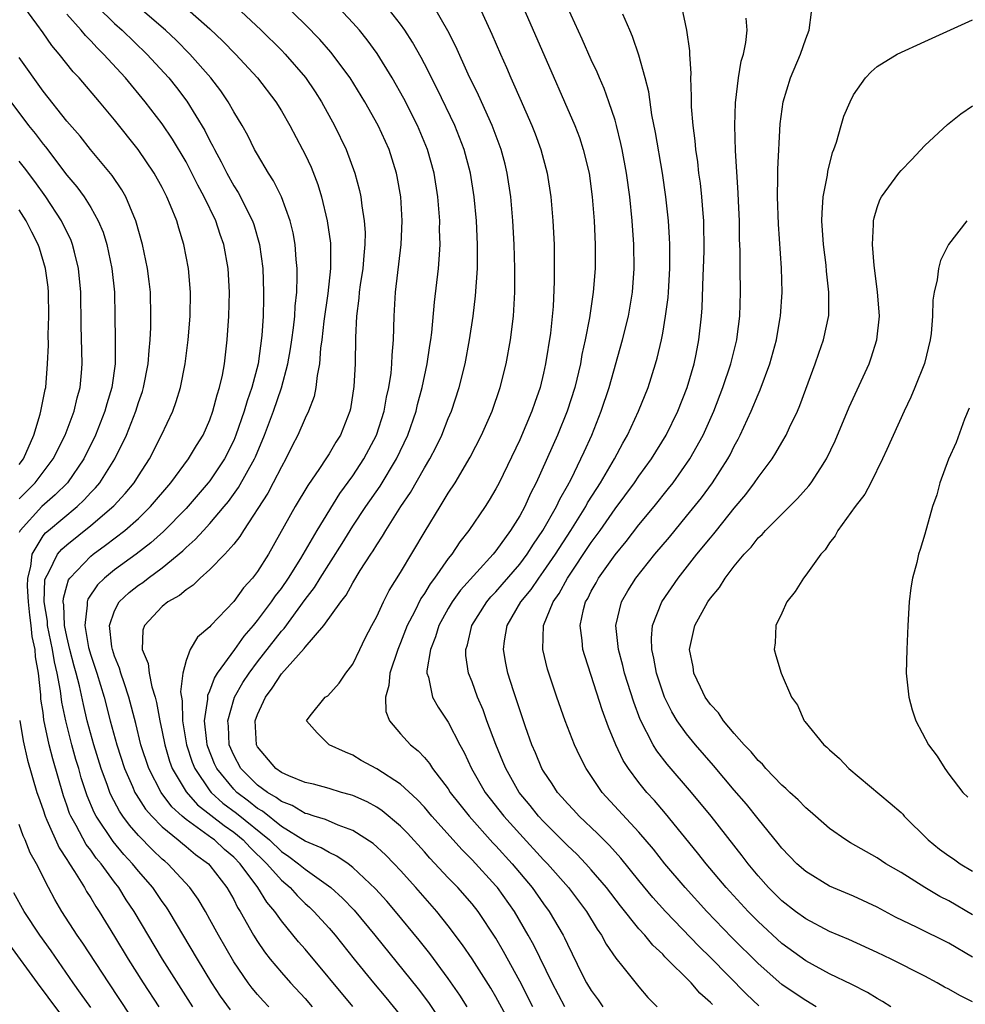
# Model space of a CAD drawing. Units: inches. Extents: x 2631000 to 2634000, y 1449000 to 1452000.
# Drawn here: x 2631925 to 2632004, y 1450311 to 1450394 of the extents above; entities that cross this region are included whole.
import ezdxf

# ---------------------------------------------------------------- set-up
doc = ezdxf.new("R2010")
doc.units = ezdxf.units.IN
doc.header["$MEASUREMENT"] = 0
doc.layers.add('LD26311449_2ft', color=242, linetype='Continuous')

msp = doc.modelspace()

# ---------------------------------------------------------------- linework, layer by layer
at = {"layer": 'LD26311449_2ft'}
for points, elevation in [([(2631968.099, 1450311), (2631967, 1450313.14), (2631965.641, 1450315.641), (2631965, 1450316.755), (2631963.503, 1450319), (2631963, 1450319.629), (2631961.796, 1450321), (2631961, 1450321.829), (2631959.47, 1450323.471), (2631959, 1450324.014), (2631957.573, 1450325.574), (2631957, 1450326.162), (2631955.461, 1450327.461), (2631955, 1450327.762), (2631954.202, 1450328.202), (2631953, 1450328.723), (2631952.796, 1450328.796), (2631952.036, 1450329), (2631951, 1450329.315), (2631949.689, 1450329.689), (2631949, 1450329.841), (2631947.62, 1450330.38), (2631947, 1450330.661), (2631946.524, 1450331), (2631945, 1450332.823), (2631944.905, 1450333), (2631944.808, 1450335), (2631945, 1450335.537), (2631945.662, 1450337), (2631946.242, 1450337.758), (2631947, 1450338.95), (2631948.917, 1450341.083), (2631949, 1450341.203), (2631950.577, 1450343), (2631951.993, 1450345), (2631952.44, 1450345.56), (2631953, 1450346.599), (2631953.626, 1450347.626), (2631954.504, 1450349), (2631954.709, 1450349.291), (2631955, 1450349.798), (2631955.485, 1450350.515), (2631955.76, 1450351), (2631957.028, 1450353), (2631957.828, 1450354.172), (2631959, 1450356.256), (2631959.447, 1450357), (2631959.986, 1450358.014), (2631960.457, 1450359), (2631961, 1450360.388), (2631961.264, 1450361), (2631961.921, 1450363), (2631962.417, 1450365), (2631962.795, 1450367), (2631963.096, 1450369), (2631963.3, 1450370.7), (2631963.447, 1450373), (2631963.468, 1450374.532), (2631963.461, 1450375), (2631963.363, 1450377), (2631963.171, 1450379), (2631962.861, 1450381), (2631962.337, 1450383), (2631961.545, 1450385), (2631960.073, 1450388.073), (2631959, 1450390.175), (2631958.72, 1450390.72), (2631958.006, 1450392.006), (2631957.354, 1450393), (2631957, 1450393.505), (2631955.468, 1450395.468)], 9732), ([(2631942.727, 1450310.727), (2631941.893, 1450311.893), (2631941.171, 1450313), (2631939.957, 1450315), (2631937.591, 1450319), (2631937.358, 1450319.358), (2631937, 1450319.839), (2631936.204, 1450321), (2631935, 1450322.386), (2631934.515, 1450323), (2631933.79, 1450323.79), (2631932.879, 1450324.879), (2631931.458, 1450327), (2631931.299, 1450327.299), (2631930.707, 1450328.707), (2631930.208, 1450330.208), (2631929.993, 1450331), (2631929.757, 1450331.757), (2631929.416, 1450333), (2631928.906, 1450335), (2631928.577, 1450336.577), (2631928.466, 1450337.534), (2631928.19, 1450339), (2631927.957, 1450339.957), (2631927.794, 1450341), (2631927.379, 1450343), (2631927.364, 1450343.364), (2631927.096, 1450345), (2631927.151, 1450346.849), (2631927.193, 1450347), (2631927.478, 1450347.478), (2631928.212, 1450349), (2631928.577, 1450349.423), (2631929, 1450349.787), (2631931, 1450351.41), (2631932.931, 1450353.069), (2631933.906, 1450354.094), (2631934.646, 1450355), (2631935, 1450355.57), (2631935.931, 1450357), (2631936.953, 1450359), (2631937.884, 1450361), (2631938.185, 1450361.815), (2631938.532, 1450363), (2631938.93, 1450365), (2631939.189, 1450367), (2631939.35, 1450369), (2631939.378, 1450371), (2631939.203, 1450373), (2631938.822, 1450375), (2631938.387, 1450376.387), (2631938.22, 1450377), (2631937.704, 1450378.296), (2631937.4, 1450379), (2631937, 1450379.784), (2631936.335, 1450381), (2631934.992, 1450382.992), (2631933, 1450385.487), (2631931.742, 1450387), (2631930.02, 1450389), (2631929.52, 1450389.52), (2631928.356, 1450391), (2631927.725, 1450391.725), (2631927, 1450392.793), (2631926.489, 1450393.511), (2631925.393, 1450395)], 9716), ([(2631931.53, 1450395), (2631933, 1450393.574), (2631933.65, 1450393), (2631935.705, 1450391), (2631937.544, 1450389), (2631938.194, 1450388.194), (2631939.057, 1450387.057), (2631940.578, 1450384.578), (2631941, 1450383.728), (2631941.262, 1450383.262), (2631941.381, 1450383), (2631941.954, 1450381.954), (2631942.423, 1450381), (2631943, 1450379.947), (2631943.37, 1450379.37), (2631943.574, 1450379), (2631944.132, 1450377.868), (2631944.584, 1450377), (2631944.693, 1450376.693), (2631945.178, 1450375), (2631945.438, 1450373), (2631945.513, 1450371), (2631945.49, 1450370.51), (2631945.464, 1450369), (2631945.36, 1450367.36), (2631945.051, 1450365), (2631944.532, 1450363), (2631944.127, 1450361.873), (2631943.885, 1450361), (2631943.191, 1450359), (2631943, 1450358.557), (2631942.22, 1450357), (2631941, 1450355.174), (2631940.867, 1450355), (2631939, 1450352.839), (2631937.103, 1450350.897), (2631936.049, 1450349.951), (2631934.81, 1450349), (2631933, 1450347.687), (2631932.158, 1450347), (2631931.571, 1450346.429), (2631930.765, 1450345.235), (2631930.696, 1450345), (2631930.714, 1450344.714), (2631930.501, 1450343), (2631930.824, 1450341.176), (2631931, 1450340.523), (2631931.523, 1450339), (2631932.138, 1450337), (2631932.644, 1450335), (2631933.187, 1450333), (2631933.846, 1450331), (2631934.514, 1450329.486), (2631934.713, 1450329), (2631934.811, 1450328.811), (2631935.596, 1450327.597), (2631936.121, 1450327), (2631937, 1450326.105), (2631938.348, 1450325), (2631938.693, 1450324.693), (2631939, 1450324.452), (2631939.785, 1450323.785), (2631940.877, 1450323), (2631941, 1450322.862), (2631942.429, 1450321), (2631943, 1450320.004), (2631943.333, 1450319.333), (2631943.557, 1450319), (2631944.67, 1450317), (2631945, 1450316.469), (2631945.597, 1450315.598), (2631946.071, 1450315), (2631947, 1450313.875), (2631947.768, 1450313), (2631949, 1450311.683), (2631949.596, 1450311)], 9720), ([(2631953, 1450311.016), (2631949, 1450315.823), (2631948.45, 1450316.451), (2631947, 1450318.211), (2631946.452, 1450319), (2631945.781, 1450319.781), (2631945.038, 1450321), (2631943.546, 1450323), (2631943, 1450323.565), (2631942.216, 1450324.215), (2631941.383, 1450325), (2631941.155, 1450325.155), (2631939.94, 1450326.06), (2631939, 1450326.717), (2631938.666, 1450327), (2631937.797, 1450327.797), (2631936.9, 1450329), (2631935.866, 1450331), (2631935.221, 1450333), (2631934.789, 1450334.789), (2631934.212, 1450337), (2631933.797, 1450338.203), (2631933.54, 1450339), (2631933.423, 1450339.423), (2631933, 1450340.449), (2631932.817, 1450341), (2631932.77, 1450341.23), (2631932.57, 1450343), (2631933, 1450344.258), (2631933.392, 1450345), (2631934.224, 1450345.776), (2631935, 1450346.396), (2631935.364, 1450346.637), (2631935.829, 1450347), (2631937, 1450347.844), (2631938.727, 1450349.273), (2631939, 1450349.551), (2631939.778, 1450350.222), (2631940.467, 1450351), (2631941, 1450351.568), (2631942.213, 1450353), (2631942.569, 1450353.431), (2631943.408, 1450354.592), (2631944.744, 1450357), (2631944.824, 1450357.177), (2631945.583, 1450359), (2631946.337, 1450361), (2631947.016, 1450362.984), (2631947.549, 1450365), (2631947.764, 1450366.236), (2631947.877, 1450367), (2631948.015, 1450368.015), (2631948.121, 1450369), (2631948.159, 1450369.841), (2631948.288, 1450371), (2631948.337, 1450372.337), (2631948.321, 1450373), (2631948.243, 1450373.757), (2631948.156, 1450375), (2631947.979, 1450375.979), (2631947.741, 1450377), (2631947.005, 1450379.005), (2631946.348, 1450380.348), (2631945.919, 1450381), (2631945, 1450382.557), (2631944.756, 1450383), (2631944.173, 1450384.173), (2631943.703, 1450385), (2631943, 1450386.158), (2631942.529, 1450387), (2631941.913, 1450387.913), (2631941.082, 1450389), (2631939.327, 1450391), (2631938.165, 1450392.166), (2631937.282, 1450393), (2631934.951, 1450395)], 9722), ([(2631938.883, 1450395), (2631941, 1450393.132), (2631942.096, 1450392.096), (2631943.163, 1450391), (2631945.001, 1450389), (2631946.525, 1450387), (2631947, 1450386.228), (2631947.718, 1450385), (2631948.786, 1450383), (2631949, 1450382.569), (2631949.492, 1450381.492), (2631950.053, 1450380.053), (2631950.368, 1450379), (2631950.856, 1450377), (2631951.125, 1450375.125), (2631951.125, 1450373), (2631950.888, 1450370.888), (2631950.572, 1450368.572), (2631950.405, 1450367), (2631950.298, 1450366.298), (2631950.203, 1450365), (2631950, 1450364), (2631949.903, 1450363), (2631949.747, 1450362.253), (2631949.285, 1450361), (2631949, 1450360.416), (2631948.387, 1450359), (2631947.912, 1450358.088), (2631947.374, 1450357), (2631947, 1450356.346), (2631946.322, 1450355), (2631945.864, 1450354.136), (2631943.825, 1450351), (2631943.521, 1450350.479), (2631943, 1450349.846), (2631942.246, 1450349), (2631941, 1450347.714), (2631940.197, 1450347), (2631939.6, 1450346.4), (2631939, 1450346.018), (2631938.462, 1450345.538), (2631937.478, 1450345), (2631937, 1450344.621), (2631935.503, 1450343), (2631935.382, 1450342.617), (2631935.321, 1450341), (2631935.816, 1450339.816), (2631935.899, 1450339), (2631936.134, 1450337.867), (2631936.413, 1450337), (2631936.535, 1450336.535), (2631936.802, 1450335), (2631937, 1450334.089), (2631937.209, 1450333), (2631937.623, 1450331.623), (2631937.848, 1450331), (2631939, 1450329.055), (2631939.957, 1450327.957), (2631942.205, 1450326.205), (2631943, 1450325.666), (2631943.807, 1450325), (2631944.381, 1450324.38), (2631945.79, 1450323), (2631947, 1450321.613), (2631947.728, 1450321), (2631948.33, 1450320.33), (2631949, 1450319.672), (2631949.357, 1450319.357), (2631949.727, 1450319), (2631951, 1450317.586), (2631951.507, 1450317), (2631953.096, 1450315), (2631954.72, 1450313), (2631955.769, 1450311.769), (2631957, 1450310.257)], 9724), ([(2631943.17, 1450395), (2631945.295, 1450393), (2631947, 1450391.33), (2631947.324, 1450391), (2631949.023, 1450389.023), (2631949.832, 1450387.832), (2631950.366, 1450387), (2631951.471, 1450385), (2631952.437, 1450383), (2631953.171, 1450381), (2631953.554, 1450379.554), (2631953.666, 1450379), (2631953.746, 1450378.254), (2631953.96, 1450377), (2631954.028, 1450376.028), (2631954.015, 1450375), (2631953.912, 1450374.088), (2631953.837, 1450373), (2631953.624, 1450371.624), (2631953.543, 1450371), (2631953.51, 1450370.49), (2631953.301, 1450369), (2631953.21, 1450367.21), (2631953.185, 1450365), (2631953.095, 1450363.095), (2631952.796, 1450361.204), (2631952.751, 1450361), (2631951.957, 1450359), (2631951.583, 1450358.417), (2631951, 1450357.433), (2631950.723, 1450357), (2631950.187, 1450356.187), (2631949.218, 1450354.782), (2631948.159, 1450353), (2631945.911, 1450349), (2631945, 1450347.547), (2631944.585, 1450347), (2631943.83, 1450346.17), (2631943, 1450345.018), (2631941.087, 1450343), (2631941, 1450342.893), (2631939.959, 1450342.041), (2631939.338, 1450341), (2631939, 1450340.073), (2631938.739, 1450339), (2631938.549, 1450337.451), (2631938.686, 1450336.686), (2631938.717, 1450335), (2631939.04, 1450333), (2631939.522, 1450331.522), (2631939.726, 1450331), (2631941, 1450329.142), (2631941.113, 1450329), (2631942.096, 1450328.096), (2631943.246, 1450327.246), (2631945.994, 1450325), (2631947, 1450324.024), (2631947.621, 1450323.621), (2631948.449, 1450323), (2631949, 1450322.536), (2631951.165, 1450321), (2631952.127, 1450320.127), (2631953.102, 1450319.102), (2631954.847, 1450317), (2631958.492, 1450312.493), (2631959.339, 1450311.339), (2631962.231, 1450307)], 9726), ([(2631962.6, 1450311), (2631961.974, 1450311.975), (2631961, 1450313.379), (2631959.46, 1450315.46), (2631958.576, 1450316.576), (2631956.589, 1450319), (2631955.852, 1450319.852), (2631954.905, 1450320.905), (2631953, 1450322.695), (2631952.594, 1450323), (2631951.656, 1450323.655), (2631951, 1450323.947), (2631950.348, 1450324.348), (2631949, 1450324.907), (2631947, 1450326.136), (2631945.411, 1450327.411), (2631945, 1450327.648), (2631944.255, 1450328.255), (2631943.261, 1450329), (2631943, 1450329.26), (2631941.577, 1450331), (2631941.402, 1450331.402), (2631940.831, 1450332.831), (2631940.776, 1450333), (2631940.737, 1450333.264), (2631940.557, 1450335), (2631940.816, 1450336.816), (2631940.827, 1450337.172), (2631941, 1450337.527), (2631941.397, 1450338.603), (2631941.649, 1450339), (2631943.095, 1450341), (2631943.877, 1450342.123), (2631944.65, 1450343), (2631945, 1450343.428), (2631946.178, 1450345), (2631946.504, 1450345.496), (2631947, 1450346.121), (2631947.61, 1450347), (2631948.643, 1450348.643), (2631950.011, 1450351), (2631951.909, 1450354.091), (2631953, 1450355.581), (2631953.928, 1450357), (2631954.99, 1450359), (2631955.621, 1450361), (2631955.821, 1450362.179), (2631956.013, 1450363), (2631956.201, 1450364.201), (2631956.276, 1450365), (2631956.294, 1450365.706), (2631956.412, 1450367), (2631956.461, 1450369), (2631956.579, 1450371), (2631957.061, 1450375), (2631957.147, 1450377), (2631957.017, 1450379), (2631956.719, 1450380.719), (2631956.662, 1450381), (2631956.036, 1450383), (2631955.128, 1450385), (2631954.008, 1450387), (2631952.781, 1450389), (2631951.165, 1450391.165), (2631950.227, 1450392.227), (2631949, 1450393.486), (2631947.22, 1450395.22)], 9728), ([(2631965.992, 1450309.992), (2631965, 1450311.816), (2631964.568, 1450312.568), (2631963.01, 1450315.01), (2631962.202, 1450316.203), (2631961, 1450317.791), (2631960.041, 1450319), (2631958.281, 1450321), (2631957, 1450322.426), (2631956.46, 1450323), (2631955.747, 1450323.747), (2631954.703, 1450324.703), (2631953, 1450325.791), (2631951.759, 1450326.241), (2631950.709, 1450326.709), (2631949.74, 1450327), (2631949.193, 1450327.193), (2631949, 1450327.237), (2631947.896, 1450327.896), (2631947, 1450328.225), (2631946.574, 1450328.574), (2631945.835, 1450329), (2631945, 1450329.618), (2631943.611, 1450331), (2631943, 1450332.135), (2631942.632, 1450333), (2631942.558, 1450334.558), (2631942.509, 1450335), (2631943, 1450336.794), (2631943.07, 1450337), (2631943.779, 1450338.221), (2631944.286, 1450339), (2631945, 1450339.951), (2631947, 1450342.532), (2631947.228, 1450342.772), (2631949, 1450345.186), (2631949.792, 1450346.208), (2631950.266, 1450347), (2631952.104, 1450349.896), (2631953, 1450351.362), (2631954.096, 1450353), (2631955.28, 1450354.72), (2631956.65, 1450357), (2631957.613, 1450359), (2631958.307, 1450361), (2631958.436, 1450361.564), (2631958.826, 1450363), (2631959.249, 1450365), (2631959.461, 1450366.539), (2631959.54, 1450367), (2631959.618, 1450367.618), (2631959.84, 1450370.16), (2631960.175, 1450373), (2631960.248, 1450373.752), (2631960.313, 1450375), (2631960.283, 1450376.283), (2631960.295, 1450377), (2631960.131, 1450379), (2631959.815, 1450381), (2631959.271, 1450383), (2631958.436, 1450385), (2631957.279, 1450387.278), (2631956.309, 1450389), (2631955.047, 1450391.047), (2631954.201, 1450392.201), (2631953.544, 1450393), (2631953, 1450393.626), (2631951.368, 1450395.368)], 9730), ([(2631970.8, 1450311), (2631969.716, 1450313), (2631968.176, 1450316.176), (2631967.725, 1450317), (2631966.552, 1450319), (2631965.125, 1450321), (2631965, 1450321.148), (2631963, 1450323.323), (2631962.16, 1450324.16), (2631959.64, 1450327), (2631959, 1450327.751), (2631958.397, 1450328.397), (2631957, 1450329.691), (2631955, 1450330.962), (2631953.684, 1450331.684), (2631953, 1450332.124), (2631952.377, 1450332.377), (2631951.018, 1450333), (2631950.009, 1450334.009), (2631949.107, 1450335), (2631949.423, 1450335.423), (2631950.68, 1450337), (2631950.886, 1450337.115), (2631951.843, 1450338.157), (2631952.399, 1450339), (2631953, 1450339.77), (2631953.575, 1450341), (2631954.045, 1450341.955), (2631954.58, 1450343), (2631955, 1450343.768), (2631955.574, 1450345), (2631956.059, 1450345.941), (2631957, 1450347.471), (2631959.056, 1450350.944), (2631960.314, 1450353), (2631960.587, 1450353.413), (2631961, 1450354.125), (2631961.573, 1450355), (2631962.85, 1450357.15), (2631963.805, 1450359), (2631964.691, 1450361), (2631965.361, 1450363), (2631965.86, 1450365), (2631966.233, 1450367), (2631966.478, 1450369), (2631966.517, 1450369.483), (2631966.584, 1450371), (2631966.591, 1450373), (2631966.54, 1450375), (2631966.434, 1450377), (2631966.253, 1450379), (2631965.959, 1450381), (2631965.769, 1450381.769), (2631965.448, 1450383), (2631964.68, 1450385), (2631963.537, 1450387.537), (2631962.682, 1450389.318), (2631961.636, 1450391.636), (2631960.967, 1450392.967), (2631959.808, 1450395)], 9734), ([(2631963.586, 1450395), (2631964.667, 1450392.667), (2631965.383, 1450391), (2631965.885, 1450389.885), (2631966.257, 1450389), (2631966.494, 1450388.494), (2631967, 1450387.3), (2631968.011, 1450385), (2631968.29, 1450384.29), (2631968.763, 1450383), (2631969.296, 1450381), (2631969.615, 1450379), (2631969.794, 1450377), (2631969.881, 1450375), (2631969.88, 1450374.12), (2631969.904, 1450373), (2631969.898, 1450371.898), (2631969.8, 1450369.8), (2631969.575, 1450367.575), (2631969.175, 1450365), (2631969, 1450364.201), (2631968.714, 1450363), (2631968.266, 1450361.734), (2631968.031, 1450361), (2631967, 1450358.602), (2631965.267, 1450355), (2631965, 1450354.488), (2631964.448, 1450353.552), (2631964.095, 1450353), (2631962.739, 1450351), (2631961.972, 1450350.028), (2631961.292, 1450349), (2631961, 1450348.641), (2631959.852, 1450347), (2631959.482, 1450346.518), (2631959, 1450345.703), (2631958.716, 1450345.284), (2631958.173, 1450344.173), (2631957.568, 1450343), (2631957, 1450341.556), (2631956.762, 1450341), (2631956.099, 1450339), (2631956.02, 1450337.98), (2631955.729, 1450337), (2631955.777, 1450335.777), (2631956.083, 1450335), (2631957, 1450333.909), (2631957.842, 1450333), (2631958.49, 1450332.491), (2631959, 1450331.941), (2631959.43, 1450331.43), (2631959.696, 1450331), (2631961, 1450329.286), (2631961.18, 1450329), (2631961.973, 1450327.973), (2631962.752, 1450327), (2631964.754, 1450324.754), (2631965, 1450324.503), (2631966.367, 1450323), (2631968.049, 1450321), (2631969, 1450319.64), (2631969.475, 1450319), (2631970.65, 1450317), (2631970.772, 1450316.772), (2631971, 1450316.252), (2631972.227, 1450313.773), (2631972.62, 1450313), (2631973, 1450312.369), (2631973.589, 1450311.589), (2631973.97, 1450311)], 9736), ([(2631967.255, 1450395), (2631968.145, 1450393), (2631969.609, 1450389.609), (2631970.771, 1450387), (2631971.634, 1450385), (2631972.007, 1450384.007), (2631972.338, 1450383), (2631972.818, 1450381), (2631973.095, 1450379), (2631973.254, 1450377), (2631973.335, 1450375), (2631973.321, 1450373), (2631973.168, 1450371), (2631972.849, 1450368.849), (2631972.498, 1450367), (2631972.225, 1450365.775), (2631972.09, 1450365), (2631971.615, 1450363), (2631970.994, 1450361), (2631970.183, 1450359), (2631968.397, 1450355), (2631967.913, 1450354.087), (2631967.435, 1450353), (2631967, 1450352.212), (2631966.242, 1450351), (2631965, 1450349.278), (2631964.779, 1450349), (2631962.032, 1450345.968), (2631961.333, 1450345), (2631961, 1450344.441), (2631960.207, 1450343), (2631959.934, 1450342.066), (2631959.502, 1450341), (2631959.212, 1450339.212), (2631959.217, 1450339), (2631959.334, 1450338.666), (2631959.682, 1450337), (2631960.161, 1450336.161), (2631961, 1450334.894), (2631961.964, 1450333), (2631962.334, 1450332.334), (2631962.96, 1450331), (2631964.117, 1450329), (2631965.662, 1450327), (2631967, 1450325.506), (2631969, 1450323.337), (2631969.33, 1450323), (2631971.095, 1450321), (2631972.619, 1450319), (2631973.511, 1450317.511), (2631973.879, 1450317), (2631974.262, 1450316.262), (2631975.062, 1450315.062), (2631975.655, 1450314.345), (2631977, 1450312.662), (2631977.764, 1450311.765), (2631978.529, 1450311)], 9738), ([(2631983.171, 1450311.171), (2631983, 1450311.359), (2631982.125, 1450312.125), (2631981.381, 1450313), (2631979.192, 1450315.192), (2631979, 1450315.405), (2631978.171, 1450316.171), (2631977.494, 1450317), (2631977, 1450317.546), (2631975.459, 1450319.459), (2631974.283, 1450321), (2631973, 1450322.504), (2631972.556, 1450323), (2631971.8, 1450323.799), (2631971, 1450324.549), (2631969, 1450326.556), (2631968.589, 1450327), (2631967.887, 1450327.887), (2631966.966, 1450329), (2631965.829, 1450331), (2631965.594, 1450331.595), (2631964.989, 1450333.011), (2631964.247, 1450335), (2631963.922, 1450335.922), (2631963.462, 1450337), (2631963, 1450338.283), (2631962.718, 1450339), (2631962.49, 1450340.49), (2631962.479, 1450341), (2631962.612, 1450341.388), (2631962.974, 1450343), (2631964.234, 1450345), (2631964.584, 1450345.416), (2631965, 1450345.847), (2631965.537, 1450346.463), (2631967, 1450348.174), (2631967.616, 1450349), (2631968.146, 1450349.854), (2631968.946, 1450351), (2631970.081, 1450353), (2631970.366, 1450353.634), (2631971, 1450354.733), (2631971.311, 1450355.311), (2631972.137, 1450357), (2631972.4, 1450357.6), (2631973.055, 1450359), (2631973.85, 1450361), (2631974.502, 1450363), (2631975.635, 1450367), (2631976.123, 1450369), (2631976.472, 1450371), (2631976.618, 1450373), (2631976.579, 1450375), (2631976.433, 1450377), (2631976.237, 1450379), (2631975.97, 1450381), (2631975.601, 1450383), (2631975.501, 1450383.501), (2631975.127, 1450385), (2631975, 1450385.443), (2631974.49, 1450387), (2631974.097, 1450388.097), (2631973.69, 1450389), (2631973.494, 1450389.494), (2631973, 1450390.516), (2631972.241, 1450392.241), (2631971, 1450394.939)], 9740), ([(2631991.893, 1450311), (2631991, 1450311.507), (2631990.105, 1450312.105), (2631989, 1450312.875), (2631987, 1450314.639), (2631984.816, 1450316.816), (2631982.707, 1450319), (2631980.878, 1450321), (2631979.191, 1450323), (2631978.221, 1450324.222), (2631977, 1450325.651), (2631973.931, 1450329), (2631972.567, 1450331), (2631972.044, 1450332.044), (2631971.598, 1450333), (2631970.826, 1450335), (2631970.113, 1450337), (2631969.443, 1450339), (2631969.34, 1450339.34), (2631968.932, 1450341), (2631968.99, 1450343), (2631969.804, 1450345), (2631970.304, 1450345.696), (2631971, 1450347), (2631973, 1450349.978), (2631973.748, 1450351), (2631975, 1450352.808), (2631976.633, 1450355), (2631977, 1450355.547), (2631978.049, 1450357), (2631979.28, 1450359), (2631980.279, 1450361), (2631981.067, 1450363), (2631981.633, 1450365), (2631981.8, 1450365.8), (2631982.032, 1450367), (2631982.26, 1450369), (2631982.321, 1450369.679), (2631982.403, 1450372.404), (2631982.436, 1450373), (2631982.472, 1450374.472), (2631982.481, 1450375), (2631982.465, 1450376.465), (2631982.444, 1450377), (2631982.386, 1450377.614), (2631982.289, 1450379), (2631982.163, 1450380.163), (2631982.043, 1450381), (2631981.941, 1450381.941), (2631981.773, 1450383), (2631981.72, 1450383.72), (2631981.55, 1450385), (2631981.429, 1450386.571), (2631981.418, 1450387), (2631981.432, 1450387.432), (2631981.36, 1450389), (2631981.379, 1450389.379), (2631981.27, 1450391), (2631981.267, 1450391.267), (2631981.024, 1450393), (2631980.606, 1450395)], 9744), ([(2631945.944, 1450311), (2631945.487, 1450311.487), (2631945, 1450312.027), (2631944.555, 1450312.555), (2631944.218, 1450313), (2631943, 1450314.769), (2631941.72, 1450317), (2631941, 1450318.335), (2631940.623, 1450319), (2631940.019, 1450320.019), (2631939.326, 1450321), (2631937.484, 1450323), (2631937.212, 1450323.212), (2631937, 1450323.402), (2631936.179, 1450324.179), (2631935, 1450325.375), (2631934.244, 1450326.244), (2631933.692, 1450327), (2631933.411, 1450327.411), (2631932.723, 1450328.723), (2631932.61, 1450329), (2631932.411, 1450329.589), (2631931.891, 1450331), (2631931.258, 1450333), (2631930.708, 1450335), (2631930.383, 1450336.383), (2631930.055, 1450337.945), (2631929.785, 1450339), (2631929.607, 1450339.607), (2631929.252, 1450341), (2631929, 1450342.093), (2631928.814, 1450343), (2631928.739, 1450344.739), (2631928.697, 1450345), (2631928.705, 1450345.295), (2631929, 1450346.343), (2631929.15, 1450346.85), (2631929.251, 1450347), (2631931, 1450348.828), (2631931.214, 1450349), (2631932.248, 1450349.752), (2631933.851, 1450351), (2631935, 1450352.009), (2631936.028, 1450353), (2631937.733, 1450355), (2631939.213, 1450357), (2631939.87, 1450358.13), (2631940.427, 1450359), (2631941, 1450360.294), (2631941.258, 1450361), (2631941.602, 1450362.398), (2631941.811, 1450363), (2631942.048, 1450364.048), (2631942.218, 1450365), (2631942.446, 1450367), (2631942.583, 1450369), (2631942.641, 1450371), (2631942.533, 1450373), (2631942.17, 1450375), (2631941.861, 1450375.861), (2631941.488, 1450377), (2631940.529, 1450379), (2631939.988, 1450379.988), (2631939.499, 1450381), (2631939, 1450381.949), (2631937.865, 1450383.865), (2631937, 1450385.146), (2631935.574, 1450387), (2631933.907, 1450389), (2631932.082, 1450391), (2631931.532, 1450391.531), (2631931, 1450392.106), (2631930.551, 1450392.55), (2631930.201, 1450393), (2631929, 1450394.353)], 9718), ([(2631987.082, 1450311.082), (2631986.044, 1450312.044), (2631983, 1450315.124), (2631982.055, 1450316.055), (2631979.238, 1450319), (2631978.181, 1450320.181), (2631977, 1450321.603), (2631975.477, 1450323.477), (2631974.532, 1450324.532), (2631974.056, 1450325), (2631973.542, 1450325.542), (2631971.995, 1450327), (2631971.522, 1450327.522), (2631971, 1450328.057), (2631970.567, 1450328.567), (2631970.165, 1450329), (2631969.717, 1450329.717), (2631969, 1450330.768), (2631968.863, 1450331), (2631968.329, 1450332.329), (2631968.032, 1450333), (2631967.485, 1450334.515), (2631966.475, 1450337.525), (2631966.017, 1450339), (2631965.842, 1450339.843), (2631965.631, 1450341), (2631965.72, 1450341.721), (2631965.948, 1450343), (2631967.107, 1450345), (2631967.958, 1450346.042), (2631968.601, 1450347), (2631969, 1450347.538), (2631969.996, 1450349), (2631971.289, 1450351), (2631972.539, 1450353), (2631972.696, 1450353.303), (2631973.467, 1450354.532), (2631973.781, 1450355), (2631974.961, 1450357), (2631975.667, 1450358.333), (2631976.059, 1450359), (2631976.982, 1450361), (2631977.77, 1450363), (2631978.401, 1450365), (2631978.534, 1450365.466), (2631978.891, 1450367), (2631979, 1450367.571), (2631979.25, 1450369), (2631979.453, 1450370.547), (2631979.49, 1450371), (2631979.609, 1450373), (2631979.592, 1450374.407), (2631979.602, 1450375), (2631979.58, 1450375.58), (2631979.482, 1450377), (2631979.271, 1450379), (2631978.982, 1450381), (2631978.408, 1450384.408), (2631978.1, 1450385.9), (2631977.84, 1450387.84), (2631977.542, 1450389), (2631977, 1450390.904), (2631976.475, 1450392.475), (2631976.231, 1450393), (2631975.654, 1450394.346)], 9742), ([(2631998.134, 1450311), (2631997.443, 1450311.443), (2631997, 1450311.679), (2631996.188, 1450312.188), (2631994.862, 1450312.862), (2631993, 1450313.769), (2631991, 1450314.849), (2631989, 1450316.31), (2631987, 1450318.164), (2631986.177, 1450319), (2631984.324, 1450321), (2631982.639, 1450323), (2631981.923, 1450323.923), (2631979.236, 1450327.236), (2631978.309, 1450328.309), (2631977.682, 1450329), (2631977, 1450329.831), (2631976.127, 1450331), (2631975.688, 1450331.688), (2631975.082, 1450333), (2631974.466, 1450334.466), (2631973.93, 1450335.93), (2631973, 1450338.827), (2631972.458, 1450340.458), (2631972.31, 1450341), (2631972.25, 1450341.75), (2631972.075, 1450343), (2631972.349, 1450344.349), (2631972.53, 1450345), (2631972.71, 1450345.29), (2631973, 1450345.887), (2631973.406, 1450346.594), (2631973.621, 1450347), (2631975, 1450348.949), (2631975.93, 1450350.07), (2631977, 1450351.461), (2631978.283, 1450353), (2631979.491, 1450354.509), (2631979.869, 1450355), (2631981.271, 1450357), (2631982.405, 1450359), (2631983.3, 1450361), (2631984.056, 1450363), (2631984.716, 1450365), (2631985.218, 1450367), (2631985.254, 1450367.254), (2631985.471, 1450369), (2631985.522, 1450371), (2631985.497, 1450373), (2631985.497, 1450374.503), (2631985.457, 1450375.457), (2631985.433, 1450377), (2631985.353, 1450378.647), (2631985.335, 1450379.335), (2631985.123, 1450382.877), (2631985.058, 1450385), (2631985.098, 1450386.902), (2631985.354, 1450389), (2631985.598, 1450390.402), (2631985.782, 1450391), (2631985.97, 1450391.97), (2631986.08, 1450393), (2631985.996, 1450394.004)], 9746), ([(2632005, 1450311.401), (2632003.928, 1450311.928), (2632003, 1450312.48), (2632002.646, 1450312.646), (2632002.025, 1450313), (2632001, 1450313.55), (2631998.168, 1450315), (2631997, 1450315.555), (2631994.632, 1450316.632), (2631993, 1450317.309), (2631991, 1450318.367), (2631990.151, 1450319), (2631989, 1450319.902), (2631987.889, 1450321), (2631987, 1450321.994), (2631986.163, 1450323), (2631985.674, 1450323.674), (2631983.063, 1450327), (2631981.423, 1450329), (2631979.376, 1450331.376), (2631978.501, 1450332.501), (2631978.201, 1450333), (2631977.12, 1450335.12), (2631976.572, 1450336.572), (2631975.807, 1450339), (2631975.656, 1450339.656), (2631975.29, 1450341), (2631975.077, 1450343), (2631975.542, 1450345), (2631976.084, 1450345.916), (2631976.754, 1450347), (2631978.344, 1450349), (2631979.559, 1450350.441), (2631981, 1450352.183), (2631982.252, 1450353.748), (2631983.177, 1450355), (2631984.46, 1450357), (2631984.653, 1450357.346), (2631985, 1450358.064), (2631985.339, 1450358.661), (2631985.508, 1450359), (2631986.419, 1450361), (2631987, 1450362.419), (2631987.189, 1450362.811), (2631988, 1450365), (2631988.539, 1450367), (2631988.868, 1450368.868), (2631988.889, 1450369), (2631989.021, 1450371), (2631988.973, 1450373.027), (2631988.711, 1450376.711), (2631988.626, 1450379), (2631988.675, 1450380.675), (2631988.67, 1450381.331), (2631988.851, 1450385.149), (2631989.107, 1450387), (2631989.713, 1450389), (2631990.552, 1450391), (2631991, 1450392.284), (2631991.296, 1450393), (2631991.489, 1450394.511)], 9748), ([(2632005, 1450315.164), (2632003, 1450316.327), (2632000.346, 1450317.654), (2631998.528, 1450318.529), (2631997, 1450319.346), (2631995, 1450320.274), (2631993, 1450321.119), (2631991, 1450322.342), (2631990.258, 1450323), (2631989, 1450324.305), (2631988.7, 1450324.7), (2631987, 1450326.789), (2631986.021, 1450328.021), (2631985, 1450329.19), (2631983.26, 1450331.26), (2631981.746, 1450333), (2631981, 1450333.909), (2631980.227, 1450335), (2631979.768, 1450335.768), (2631979.163, 1450337), (2631979, 1450337.428), (2631978.48, 1450339), (2631978.26, 1450340.26), (2631978.077, 1450341), (2631978.05, 1450341.95), (2631978.138, 1450343), (2631978.92, 1450345), (2631980.304, 1450347), (2631981.875, 1450349), (2631983, 1450350.385), (2631983.288, 1450350.712), (2631983.503, 1450351), (2631985, 1450352.87), (2631985.975, 1450354.025), (2631986.71, 1450355), (2631987, 1450355.442), (2631988.181, 1450357), (2631988.499, 1450357.501), (2631989, 1450358.395), (2631989.361, 1450359), (2631989.655, 1450359.655), (2631990.306, 1450361), (2631990.515, 1450361.485), (2631991, 1450362.848), (2631991.798, 1450365), (2631992.105, 1450365.895), (2631992.508, 1450367), (2631992.947, 1450369.052), (2631992.957, 1450371), (2631992.757, 1450372.758), (2631992.714, 1450373.285), (2631992.508, 1450375), (2631992.369, 1450377), (2631992.371, 1450377.629), (2631992.467, 1450379), (2631992.82, 1450380.82), (2631992.856, 1450381.144), (2631993.253, 1450382.747), (2631993.37, 1450383), (2631993.589, 1450383.59), (2631993.975, 1450385), (2631994.215, 1450385.785), (2631994.723, 1450387), (2631995, 1450387.574), (2631996.012, 1450389), (2631996.488, 1450389.511), (2631997, 1450389.967), (2631998.668, 1450391), (2632001, 1450392.045), (2632005, 1450393.878)], 9750), ([(2631939.575, 1450311), (2631937.023, 1450315), (2631934.652, 1450319), (2631933.982, 1450319.982), (2631933.347, 1450321), (2631933, 1450321.446), (2631931.875, 1450323), (2631931.472, 1450323.472), (2631931, 1450324.153), (2631930.63, 1450324.63), (2631929.772, 1450326.228), (2631929.328, 1450327), (2631929.229, 1450327.229), (2631929, 1450327.912), (2631928.708, 1450328.708), (2631927.814, 1450331.814), (2631927.526, 1450333), (2631927.078, 1450335.078), (2631927, 1450335.694), (2631926.826, 1450336.826), (2631926.816, 1450337.184), (2631926.621, 1450339), (2631926.368, 1450340.368), (2631926.335, 1450341), (2631926.097, 1450342.097), (2631926.003, 1450343), (2631925.881, 1450343.881), (2631925.769, 1450345), (2631925.697, 1450346.303), (2631925.715, 1450347), (2631925.978, 1450347.978), (2631926.078, 1450349), (2631927, 1450350.555), (2631927.206, 1450350.794), (2631927.446, 1450351), (2631929.856, 1450353), (2631930.444, 1450353.556), (2631931, 1450354.179), (2631931.414, 1450354.586), (2631931.762, 1450355), (2631933.037, 1450357), (2631933.991, 1450359), (2631934.774, 1450361), (2631935, 1450361.727), (2631935.335, 1450362.665), (2631935.438, 1450363), (2631935.836, 1450365), (2631935.904, 1450366.096), (2631936.002, 1450367), (2631936.046, 1450368.047), (2631936.058, 1450369), (2631936.006, 1450371), (2631935.908, 1450371.908), (2631935.768, 1450373), (2631935.358, 1450375), (2631934.793, 1450377), (2631934.617, 1450377.383), (2631933.952, 1450379), (2631933.613, 1450379.612), (2631932.809, 1450380.809), (2631930.98, 1450383), (2631930.104, 1450384.104), (2631929, 1450385.362), (2631927, 1450387.885), (2631925, 1450390.712)], 9714), ([(2631924.295, 1450387), (2631925.787, 1450385), (2631926.334, 1450384.334), (2631927, 1450383.445), (2631927.204, 1450383.205), (2631929, 1450380.842), (2631929.841, 1450379.841), (2631930.446, 1450379), (2631931, 1450378.114), (2631931.631, 1450377), (2631932.033, 1450376.033), (2631932.341, 1450375), (2631932.763, 1450373), (2631932.984, 1450371), (2631933.039, 1450369), (2631933.062, 1450367.062), (2631933.045, 1450365), (2631932.774, 1450363), (2631932.358, 1450361.642), (2631932.186, 1450361), (2631931.399, 1450359), (2631930.435, 1450357), (2631929.047, 1450355), (2631928.024, 1450353.976), (2631926.907, 1450353), (2631925.09, 1450351), (2631925, 1450350.812)], 9712), ([(2632005, 1450318.707), (2632003, 1450319.886), (2632002.264, 1450320.264), (2632000.996, 1450321), (2631999, 1450322.256), (2631997.739, 1450323), (2631997, 1450323.503), (2631994.762, 1450324.763), (2631994.372, 1450325), (2631993, 1450325.975), (2631991.813, 1450327), (2631991.388, 1450327.388), (2631991, 1450327.696), (2631990.378, 1450328.378), (2631989.673, 1450329), (2631989.338, 1450329.338), (2631989, 1450329.61), (2631987.668, 1450331), (2631987.364, 1450331.364), (2631987, 1450331.683), (2631986.416, 1450332.416), (2631985.838, 1450333), (2631985, 1450333.952), (2631984.108, 1450335), (2631983.677, 1450335.677), (2631983, 1450336.384), (2631982.576, 1450337), (2631982.167, 1450337.833), (2631981.625, 1450339), (2631981.55, 1450339.551), (2631981.261, 1450341), (2631981.704, 1450343), (2631982.782, 1450345), (2631983, 1450345.314), (2631983.782, 1450346.218), (2631984.25, 1450347), (2631985, 1450347.988), (2631985.838, 1450349), (2631986.414, 1450349.586), (2631987, 1450350.362), (2631987.338, 1450350.662), (2631987.62, 1450351), (2631990.325, 1450353.675), (2631991.262, 1450354.738), (2631991.455, 1450355), (2631992.263, 1450356.263), (2631992.756, 1450357), (2631993.482, 1450358.518), (2631994.663, 1450361.338), (2631996.318, 1450365), (2631996.504, 1450365.496), (2631996.984, 1450367), (2631997.192, 1450369), (2631997.034, 1450371.034), (2631996.751, 1450373.249), (2631996.617, 1450375), (2631996.702, 1450376.702), (2631996.692, 1450377), (2631996.737, 1450377.263), (2631997, 1450378.117), (2631997.233, 1450378.767), (2631997.362, 1450379), (2631998.824, 1450381), (2631999, 1450381.221), (2631999.894, 1450382.106), (2632001, 1450383.32), (2632002.905, 1450385.095), (2632004.026, 1450385.974), (2632005, 1450386.668)], 9752), ([(2631925, 1450353.648), (2631926.347, 1450355), (2631927.858, 1450357), (2631928.846, 1450359), (2631929.599, 1450361), (2631929.868, 1450362.133), (2631930.123, 1450363), (2631930.232, 1450364.232), (2631930.284, 1450365), (2631930.21, 1450368.21), (2631930.174, 1450371), (2631929.977, 1450373), (2631929.629, 1450374.371), (2631929.485, 1450375), (2631929.351, 1450375.351), (2631928.54, 1450377), (2631927.227, 1450379), (2631926.307, 1450380.307), (2631925.456, 1450381.456), (2631925, 1450382.006)], 9710), ([(2631925, 1450356.524), (2631925.357, 1450357), (2631926.241, 1450359), (2631926.764, 1450360.764), (2631926.821, 1450361), (2631926.841, 1450361.159), (2631927.179, 1450362.822), (2631927.226, 1450363), (2631927.386, 1450365), (2631927.446, 1450366.554), (2631927.436, 1450367.436), (2631927.493, 1450369), (2631927.458, 1450371), (2631927.417, 1450371.417), (2631927.204, 1450373), (2631926.698, 1450374.698), (2631926.593, 1450375), (2631926.051, 1450376.051), (2631925.583, 1450377), (2631925, 1450377.914)], 9708), ([(2632004.533, 1450377), (2632002.999, 1450375), (2632002.324, 1450373.675), (2632002.148, 1450373), (2632002.043, 1450372.043), (2632001.781, 1450371), (2632001.665, 1450370.335), (2632001.64, 1450369), (2632001.531, 1450367.531), (2632001.461, 1450367), (2632000.98, 1450365.02), (2632000.174, 1450363), (2631999.824, 1450362.176), (2631999.253, 1450361), (2631997.804, 1450357.804), (2631997.453, 1450357), (2631996.457, 1450355), (2631995.955, 1450354.045), (2631995.147, 1450353), (2631993.692, 1450351), (2631993.462, 1450350.538), (2631993, 1450349.95), (2631992.631, 1450349.369), (2631992.276, 1450349), (2631991, 1450347.229), (2631990.81, 1450347), (2631990.123, 1450345.877), (2631989.421, 1450345), (2631989, 1450344.052), (2631988.494, 1450343), (2631988.446, 1450341.554), (2631988.343, 1450341), (2631988.488, 1450340.488), (2631988.955, 1450339), (2631989.814, 1450337), (2631990.312, 1450336.312), (2631990.877, 1450335), (2631990.942, 1450334.942), (2631992.512, 1450333), (2631992.785, 1450332.785), (2631993, 1450332.571), (2631993.834, 1450331.834), (2631994.619, 1450331), (2631998.103, 1450328.103), (2631999, 1450327.303), (2631999.155, 1450327.155), (2631999.278, 1450327), (2632001.288, 1450325), (2632002.233, 1450324.233), (2632003, 1450323.674), (2632003.414, 1450323.414), (2632003.977, 1450323), (2632005, 1450322.368)], 9754), ([(2632004.727, 1450361.273), (2632004.337, 1450360.337), (2632003.624, 1450358.376), (2632002.994, 1450356.993), (2632002.26, 1450355), (2632002.008, 1450353.992), (2632001.642, 1450353), (2632001, 1450350.688), (2632000.615, 1450349.385), (2632000.474, 1450349), (2632000.316, 1450348.316), (2631999.971, 1450347), (2631999.835, 1450346.165), (2631999.688, 1450345), (2631999.561, 1450343), (2631999.477, 1450341), (2631999.437, 1450339), (2631999.5, 1450338.5), (2631999.645, 1450337), (2631999.94, 1450335.939), (2632000.255, 1450335), (2632001.317, 1450333), (2632002.027, 1450332.027), (2632002.674, 1450331), (2632003, 1450330.536), (2632004.199, 1450329), (2632004.607, 1450328.607)], 9756), ([(2631925.042, 1450335.042), (2631925.32, 1450333.32), (2631925.702, 1450331.702), (2631926.49, 1450329), (2631926.613, 1450328.613), (2631927, 1450327.534), (2631927.17, 1450327), (2631927.331, 1450326.669), (2631928.345, 1450324.345), (2631929, 1450323.348), (2631929.125, 1450323.125), (2631929.223, 1450323), (2631929.639, 1450322.361), (2631930.469, 1450321), (2631930.66, 1450320.661), (2631931, 1450320.131), (2631931.418, 1450319.418), (2631931.698, 1450319), (2631933, 1450316.887), (2631934.139, 1450315), (2631935.412, 1450313), (2631936.713, 1450311)], 9712), ([(2631934.299, 1450310.299), (2631932.508, 1450313), (2631930.338, 1450316.338), (2631929.878, 1450317), (2631928.583, 1450319), (2631927.99, 1450319.99), (2631927.451, 1450321), (2631926.44, 1450323), (2631925.931, 1450323.931), (2631925.512, 1450325), (2631925.346, 1450325.346), (2631925, 1450326.301)], 9710), ([(2631931, 1450310.927), (2631930.15, 1450312.15), (2631929.538, 1450313), (2631927.68, 1450315.68), (2631926.727, 1450317), (2631925.412, 1450319), (2631924.554, 1450320.554)], 9708), ([(2631924.197, 1450316.197), (2631926.506, 1450313), (2631929.271, 1450309.271)], 9706)]:
    msp.add_lwpolyline(points, dxfattribs=dict(at, elevation=elevation))

doc.saveas('drawing.dxf')
